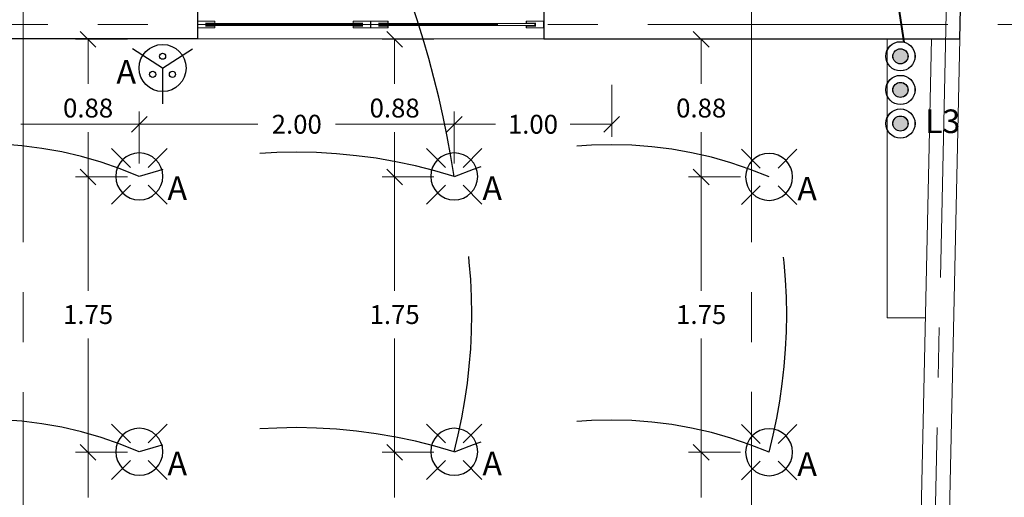
# Model space of a CAD drawing. Units: metres. Extents: x -19 to 197, y -278 to 38.
# Drawn here: x 66 to 72, y -105 to -102 of the extents above; entities that cross this region are included whole.
import ezdxf
from ezdxf.enums import TextEntityAlignment as Align

# ---------------------------------------------------------------- set-up
doc = ezdxf.new("R2010")
doc.units = ezdxf.units.M
for name, pattern in [('$1$HIDDEN2', [0.1875, 0.125, -0.0625]), ('CENTER2', [28.575, 19.05, -3.175, 3.175, -3.175]), ('HIDDEN2', [0.1875, 0.125, -0.0625])]:
    doc.linetypes.add(name, pattern=pattern)
doc.layers.get('Defpoints').update_dxf_attribs({"color": 3})
for name, color, linetype, lineweight in [('% COTAS ALB', 250, 'Continuous', 0), ('% MOBILIARIO', 253, 'Continuous', 9), ('% PUERTAS Y VENTANAS', 147, 'Continuous', 0), ('EDPN_EJES', 251, 'CENTER2', 0), ('EDPN_MURO CARGA', 158, 'Continuous', 30)]:
    doc.layers.add(name, color=color, linetype=linetype, lineweight=lineweight)
doc.layers.add('10-Luminaria', color=10, linetype='Continuous')
doc.layers.add('ARCONER_ TEXTO 02', color=7, linetype='Continuous', lineweight=0, transparency=0.25)
doc.layers.add('EDPN_MURO BAJO', color=157, linetype='Continuous', lineweight=15, transparency=0.3)
doc.styles.add('ale', font='GOTHIC.TTF')
doc.styles.add('ED', font='swissel.ttf')
doc.styles.add('texto-01', font='GOTHIC.TTF', dxfattribs={"height": 0.2})
doc.dimstyles.new('cotas ale', dxfattribs={"dimtxt": 0.12, "dimasz": 0.1, "dimexe": 0.08, "dimexo": 0.0625, "dimgap": 0.09, "dimtad": 0, "dimtih": 1, "dimtoh": 1, "dimzin": 0, "dimdsep": 46, "dimtxsty": 'ale', "dimblk": 'OBLIQUE', "dimcen": 0.07, "dimadec": 0, "dimazin": 0, "dimtfac": 1, "dimtofl": 0, "dimtmove": 0, "dimatfit": 3, "dimldrblk": 'DOT', "dimfxl": 0.25, "dimfxlon": 1, "dimtolj": 1, "dimtzin": 0, "dimlwd": 15, "dimlwe": 15, "dimarcsym": 0})

# ---------------------------------------------------------------- blocks, each defined once
blk = doc.blocks.new('003 PLANTILLA _ TERCER NIVEL')
at = {"layer": '% MOBILIARIO', "color": 9, "true_color": 0xc7c8ca}
blk.add_lwpolyline([(8.2398, -12.88), (8.2398, -14.6541), (8.4818, -14.6541)], dxfattribs=at)
at = {"layer": '% PUERTAS Y VENTANAS', "color": 252, "true_color": 0x939598, "transparency": 33554687}
for points in [[(3.9134, -12.7989), (3.971, -12.7989), (3.971, -12.8117), (3.8602, -12.8117), (3.8602, -12.7683), (3.971, -12.7683), (3.971, -12.7811), (3.9134, -12.7811)], [(4.9037, -12.7967), (3.9158, -12.7967), (3.9158, -12.7833), (4.9037, -12.7833)], [(4.9062, -12.7989), (4.8485, -12.7989), (4.8485, -12.8117), (4.9594, -12.8117), (4.9594, -12.7683), (4.8485, -12.7683), (4.8485, -12.7811), (4.9062, -12.7811)], [(5.0126, -12.7989), (5.0702, -12.7989), (5.0702, -12.8117), (4.9594, -12.8117), (4.9594, -12.7683), (5.0702, -12.7683), (5.0702, -12.7811), (5.0126, -12.7811)], [(6.0029, -12.7967), (5.015, -12.7967), (5.015, -12.7833), (6.0029, -12.7833)], [(6.0053, -12.7989), (5.9477, -12.7989), (5.9477, -12.8117), (6.0586, -12.8117), (6.0586, -12.7683), (5.9477, -12.7683), (5.9477, -12.7811), (6.0053, -12.7811)]]:
    blk.add_lwpolyline(points, close=True, dxfattribs=at)
at = {"layer": '% PUERTAS Y VENTANAS', "color": 252, "true_color": 0x939598, "transparency": 33554687, "const_width": 0.003}
for points in [[(3.9109, -12.8014), (3.9685, -12.8014), (3.9685, -12.8092), (3.8627, -12.8092), (3.8627, -12.7708), (3.9685, -12.7708), (3.9685, -12.7786), (3.9109, -12.7786)], [(4.9087, -12.8014), (4.851, -12.8014), (4.851, -12.8092), (4.9569, -12.8092), (4.9569, -12.7708), (4.851, -12.7708), (4.851, -12.7786), (4.9087, -12.7786)], [(5.0101, -12.8014), (5.0677, -12.8014), (5.0677, -12.8092), (4.9619, -12.8092), (4.9619, -12.7708), (5.0677, -12.7708), (5.0677, -12.7786), (5.0101, -12.7786)], [(6.0078, -12.8014), (5.9502, -12.8014), (5.9502, -12.8092), (6.0561, -12.8092), (6.0561, -12.7708), (5.9502, -12.7708), (5.9502, -12.7786), (6.0078, -12.7786)]]:
    blk.add_lwpolyline(points, close=True, dxfattribs=at)
at = {"layer": 'EDPN_MURO BAJO', "color": 252, "ltscale": 0.25, "true_color": 0x939598, "transparency": 33554636}
blk.add_line((3.8602, -12.88), (6.0586, -12.88), dxfattribs=at)
blk.add_lwpolyline([(8.5206, -12.88), (8.4442, -16.38), (8.6242, -16.38), (8.7006, -12.88)], dxfattribs=at)
at = {"layer": 'EDPN_MURO CARGA', "color": 252, "ltscale": 0.25, "true_color": 0x939598, "transparency": 33554636}
blk.add_lwpolyline([(8.7006, -12.88), (8.7447, -10.858), (8.8337, -6.78), (8.6537, -6.78), (8.6018, -8.9833), (7.4679, -8.9833), (7.4679, -8.46), (7.2879, -8.46), (7.2879, -9.1638), (8.6017, -9.16), (8.5245, -12.7), (6.0586, -12.7), (6.0586, -12.88)], close=True, dxfattribs=at)
blk.add_lwpolyline([(0.4826, -12.88), (0.3155, -8.42), (0.6428, -8.42), (0.6428, -8.6), (0.5024, -8.6), (0.656, -12.7), (0.7487, -12.7), (0.7487, -12.7), (2.6628, -12.7), (2.6628, -12.7), (2.6628, -12.7), (3.8602, -12.7), (3.8602, -12.88), (0.4826, -12.88)], dxfattribs=at)
blk = doc.blocks.new('Lámpara bote 6in')
at = {"color": 0, "linetype": 'ByBlock', "lineweight": -2}
for p, q in [((-0.0358, 0.0358), (-0.1119, 0.1119)), ((0.0358, 0.0358), (0.1119, 0.1119)), ((-0.1119, -0.1119), (-0.0358, -0.0358)), ((0.1119, -0.1119), (0.0358, -0.0358))]:
    blk.add_line(p, q, dxfattribs=at)
blk.add_circle((0, 0), 0.0949, dxfattribs=at)
at = {"ltscale": 0.01, "style": 'texto-01', "flags": 4}
for p in [(0.15, 0), (0, -0.175)]:
    blk.add_attdef('0', text='', height=0.1, rotation=360, dxfattribs=at).set_placement(p, align=Align.MIDDLE_CENTER)
blk = doc.blocks.new('APAGADOR ESCALERA')
at = {"lineweight": 25, "transparency": 33554636}
for q in [(-0.1727, 0.1111), (0.1727, 0.1111), (0, -0.2054)]:
    blk.add_line((0, 0), q, dxfattribs=at)
for centre, radius in [((0, 0), 0.1354), ((0, 0.0677), 0.0176), ((-0.0569, -0.0366), 0.0176), ((0.0569, -0.0366), 0.0176)]:
    blk.add_circle(centre, radius, dxfattribs=at)
blk = doc.blocks.new('_Oblique')
at = {"color": 0, "linetype": 'ByBlock', "lineweight": -2}
blk.add_line((-0.5, -0.5), (0.5, 0.5), dxfattribs=at)
blk = doc.blocks.new('*D2831')
at = {"layer": '% COTAS ALB', "color": 0, "lineweight": 15, "transparency": 16777216}
for p, q in [((69.4354, -102.7622), (69.4354, -103.0922)), ((68.4354, -103.2622), (68.4354, -102.9322)), ((68.4354, -103.0122), (68.6979, -103.0122)), ((69.4354, -103.0122), (69.1728, -103.0122))]:
    blk.add_line(p, q, dxfattribs=at)
at = {"layer": 'Defpoints', "color": 0, "transparency": 16777216}
for p in [(69.4354, -102.4685), (68.4354, -103.0122), (68.4354, -103.3435)]:
    blk.add_point(p, dxfattribs=at)
at = {"layer": '% COTAS ALB', "color": 0, "lineweight": 15, "transparency": 16777216, "xscale": 0.1, "yscale": 0.1, "zscale": 0.1, "rotation": 180}
blk.add_blockref('_Oblique', (68.4354, -103.0122), dxfattribs=at)
at = {"layer": '% COTAS ALB', "color": 0, "lineweight": 15, "transparency": 16777216, "xscale": 0.1, "yscale": 0.1, "zscale": 0.1}
blk.add_blockref('_Oblique', (69.4354, -103.0122), dxfattribs=at)
at = {"layer": '% COTAS ALB', "color": 0, "transparency": 16777216, "insert": (68.9354, -103.0122), "char_height": 0.12, "attachment_point": 5, "style": 'ale'}
blk.add_mtext('\\A1;1.00', dxfattribs=at)
blk = doc.blocks.new('_Dot')
at = {"color": 0, "linetype": 'ByBlock', "lineweight": -2}
blk.add_line((-0.0005, 0), (-0.001, 0), dxfattribs=at)
at = {"color": 0, "linetype": 'ByBlock', "lineweight": -2, "const_width": 0.0005}
blk.add_lwpolyline([(-0.00025, 0, 1), (0.00025, 0, 1)], format="xyb", close=True, dxfattribs=at)
blk = doc.blocks.new('*D2832')
at = {"layer": '% COTAS ALB', "color": 0, "lineweight": 15, "transparency": 16777216}
for p, q in [((66.4354, -103.2622), (66.4354, -102.9322)), ((68.4354, -103.2622), (68.4354, -102.9322)), ((66.4354, -103.0122), (67.1885, -103.0122)), ((68.4354, -103.0122), (67.6822, -103.0122))]:
    blk.add_line(p, q, dxfattribs=at)
at = {"layer": 'Defpoints', "color": 0, "transparency": 16777216}
for p in [(66.4354, -103.0122), (66.4354, -103.3435), (68.4354, -103.3435)]:
    blk.add_point(p, dxfattribs=at)
at = {"layer": '% COTAS ALB', "color": 0, "lineweight": 15, "transparency": 16777216, "xscale": 0.1, "yscale": 0.1, "zscale": 0.1, "rotation": 180}
blk.add_blockref('_Oblique', (66.4354, -103.0122), dxfattribs=at)
at = {"layer": '% COTAS ALB', "color": 0, "lineweight": 15, "transparency": 16777216, "xscale": 0.1, "yscale": 0.1, "zscale": 0.1}
blk.add_blockref('_Oblique', (68.4354, -103.0122), dxfattribs=at)
at = {"layer": '% COTAS ALB', "color": 0, "transparency": 16777216, "insert": (67.4354, -103.0122), "char_height": 0.12, "attachment_point": 5, "style": 'ale'}
blk.add_mtext('\\A1;2.00', dxfattribs=at)
blk = doc.blocks.new('*D2833')
at = {"layer": '% COTAS ALB', "color": 0, "lineweight": 15, "transparency": 16777216}
for p, q in [((64.4354, -103.2622), (64.4354, -102.9322)), ((66.4354, -103.2622), (66.4354, -102.9322)), ((64.4354, -103.0122), (65.1885, -103.0122)), ((66.4354, -103.0122), (65.6822, -103.0122))]:
    blk.add_line(p, q, dxfattribs=at)
at = {"layer": 'Defpoints', "color": 0, "transparency": 16777216}
for p in [(64.4354, -103.0122), (64.4354, -103.3435), (66.4354, -103.3435)]:
    blk.add_point(p, dxfattribs=at)
at = {"layer": '% COTAS ALB', "color": 0, "lineweight": 15, "transparency": 16777216, "xscale": 0.1, "yscale": 0.1, "zscale": 0.1, "rotation": 180}
blk.add_blockref('_Oblique', (64.4354, -103.0122), dxfattribs=at)
at = {"layer": '% COTAS ALB', "color": 0, "lineweight": 15, "transparency": 16777216, "xscale": 0.1, "yscale": 0.1, "zscale": 0.1}
blk.add_blockref('_Oblique', (66.4354, -103.0122), dxfattribs=at)
at = {"layer": '% COTAS ALB', "color": 0, "transparency": 16777216, "insert": (65.4354, -103.0122), "char_height": 0.12, "attachment_point": 5, "style": 'ale'}
blk.add_mtext('\\A1;2.00', dxfattribs=at)
blk = doc.blocks.new('*D2835')
at = {"layer": '% COTAS ALB', "color": 0, "lineweight": 15, "transparency": 16777216}
for p, q in [((70.2538, -102.4718), (69.9238, -102.4718)), ((70.0038, -102.4718), (70.0038, -102.7562)), ((70.0038, -103.3468), (70.0038, -103.0623)), ((70.2538, -103.3468), (69.9238, -103.3468))]:
    blk.add_line(p, q, dxfattribs=at)
at = {"layer": 'Defpoints', "color": 0, "transparency": 16777216}
for p in [(71.0345, -102.4718), (70.0038, -103.3468), (70.6938, -103.3468)]:
    blk.add_point(p, dxfattribs=at)
at = {"layer": '% COTAS ALB', "color": 0, "lineweight": 15, "transparency": 16777216, "xscale": 0.1, "yscale": 0.1, "zscale": 0.1}
for p, rotation in [((70.0038, -102.4718), 90), ((70.0038, -103.3468), 270)]:
    blk.add_blockref('_Oblique', p, dxfattribs=dict(at, rotation=rotation))
at = {"layer": '% COTAS ALB', "color": 0, "transparency": 16777216, "insert": (70.0038, -102.9093), "char_height": 0.12, "attachment_point": 5, "style": 'ale'}
blk.add_mtext('\\A1;0.88', dxfattribs=at)
blk = doc.blocks.new('*D2836')
at = {"layer": '% COTAS ALB', "color": 0, "lineweight": 15, "transparency": 16777216}
for p, q in [((70.2538, -103.3468), (69.9238, -103.3468)), ((70.0038, -103.3468), (70.0038, -104.0703)), ((70.0038, -105.0968), (70.0038, -104.3733)), ((70.2538, -105.0968), (69.9238, -105.0968))]:
    blk.add_line(p, q, dxfattribs=at)
at = {"layer": 'Defpoints', "color": 0, "transparency": 16777216}
for p in [(70.6938, -103.3468), (70.0038, -105.0968), (70.6938, -105.0968)]:
    blk.add_point(p, dxfattribs=at)
at = {"layer": '% COTAS ALB', "color": 0, "lineweight": 15, "transparency": 16777216, "xscale": 0.1, "yscale": 0.1, "zscale": 0.1}
for p, rotation in [((70.0038, -103.3468), 90), ((70.0038, -105.0968), 270)]:
    blk.add_blockref('_Oblique', p, dxfattribs=dict(at, rotation=rotation))
at = {"layer": '% COTAS ALB', "color": 0, "transparency": 16777216, "insert": (70.0038, -104.2218), "char_height": 0.12, "attachment_point": 5, "style": 'ale'}
blk.add_mtext('\\A1;1.75', dxfattribs=at)
blk = doc.blocks.new('*D2837')
at = {"layer": '% COTAS ALB', "color": 0, "lineweight": 15, "transparency": 16777216}
for p, q in [((70.2538, -105.0968), (69.9238, -105.0968)), ((70.0038, -105.0968), (70.0038, -105.3846)), ((70.0038, -105.9785), (70.0038, -105.6906)), ((70.2538, -105.9785), (69.9238, -105.9785))]:
    blk.add_line(p, q, dxfattribs=at)
at = {"layer": 'Defpoints', "color": 0, "transparency": 16777216}
for p in [(70.6938, -105.0968), (70.0038, -105.9785), (70.4671, -105.9785)]:
    blk.add_point(p, dxfattribs=at)
at = {"layer": '% COTAS ALB', "color": 0, "lineweight": 15, "transparency": 16777216, "xscale": 0.1, "yscale": 0.1, "zscale": 0.1}
for p, rotation in [((70.0038, -105.0968), 90), ((70.0038, -105.9785), 270)]:
    blk.add_blockref('_Oblique', p, dxfattribs=dict(at, rotation=rotation))
at = {"layer": '% COTAS ALB', "color": 0, "transparency": 16777216, "insert": (70.0038, -105.5376), "char_height": 0.12, "attachment_point": 5, "style": 'ale'}
blk.add_mtext('\\A1;0.88', dxfattribs=at)
blk = doc.blocks.new('*D2838')
at = {"layer": '% COTAS ALB', "color": 0, "lineweight": 15, "transparency": 16777216}
for p, q in [((68.307, -102.4718), (67.977, -102.4718)), ((68.057, -102.4718), (68.057, -102.7562)), ((68.057, -103.3468), (68.057, -103.0623)), ((68.307, -103.3468), (67.977, -103.3468))]:
    blk.add_line(p, q, dxfattribs=at)
at = {"layer": 'Defpoints', "color": 0, "transparency": 16777216}
for p in [(69.0878, -102.4718), (68.057, -103.3468), (68.747, -103.3468)]:
    blk.add_point(p, dxfattribs=at)
at = {"layer": '% COTAS ALB', "color": 0, "lineweight": 15, "transparency": 16777216, "xscale": 0.1, "yscale": 0.1, "zscale": 0.1}
for p, rotation in [((68.057, -102.4718), 90), ((68.057, -103.3468), 270)]:
    blk.add_blockref('_Oblique', p, dxfattribs=dict(at, rotation=rotation))
at = {"layer": '% COTAS ALB', "color": 0, "transparency": 16777216, "insert": (68.057, -102.9093), "char_height": 0.12, "attachment_point": 5, "style": 'ale'}
blk.add_mtext('\\A1;0.88', dxfattribs=at)
blk = doc.blocks.new('*D2839')
at = {"layer": '% COTAS ALB', "color": 0, "lineweight": 15, "transparency": 16777216}
for p, q in [((68.307, -103.3468), (67.977, -103.3468)), ((68.057, -103.3468), (68.057, -104.0703)), ((68.057, -105.0968), (68.057, -104.3733)), ((68.307, -105.0968), (67.977, -105.0968))]:
    blk.add_line(p, q, dxfattribs=at)
at = {"layer": 'Defpoints', "color": 0, "transparency": 16777216}
for p in [(68.747, -103.3468), (68.057, -105.0968), (68.747, -105.0968)]:
    blk.add_point(p, dxfattribs=at)
at = {"layer": '% COTAS ALB', "color": 0, "lineweight": 15, "transparency": 16777216, "xscale": 0.1, "yscale": 0.1, "zscale": 0.1}
for p, rotation in [((68.057, -103.3468), 90), ((68.057, -105.0968), 270)]:
    blk.add_blockref('_Oblique', p, dxfattribs=dict(at, rotation=rotation))
at = {"layer": '% COTAS ALB', "color": 0, "transparency": 16777216, "insert": (68.057, -104.2218), "char_height": 0.12, "attachment_point": 5, "style": 'ale'}
blk.add_mtext('\\A1;1.75', dxfattribs=at)
blk = doc.blocks.new('*D2840')
at = {"layer": '% COTAS ALB', "color": 0, "lineweight": 15, "transparency": 16777216}
for p, q in [((68.307, -105.0968), (67.977, -105.0968)), ((68.057, -105.0968), (68.057, -105.3846)), ((68.057, -105.9785), (68.057, -105.6906)), ((68.307, -105.9785), (67.977, -105.9785))]:
    blk.add_line(p, q, dxfattribs=at)
at = {"layer": 'Defpoints', "color": 0, "transparency": 16777216}
for p in [(68.747, -105.0968), (68.057, -105.9785), (68.5204, -105.9785)]:
    blk.add_point(p, dxfattribs=at)
at = {"layer": '% COTAS ALB', "color": 0, "lineweight": 15, "transparency": 16777216, "xscale": 0.1, "yscale": 0.1, "zscale": 0.1}
for p, rotation in [((68.057, -105.0968), 90), ((68.057, -105.9785), 270)]:
    blk.add_blockref('_Oblique', p, dxfattribs=dict(at, rotation=rotation))
at = {"layer": '% COTAS ALB', "color": 0, "transparency": 16777216, "insert": (68.057, -105.5376), "char_height": 0.12, "attachment_point": 5, "style": 'ale'}
blk.add_mtext('\\A1;0.88', dxfattribs=at)
blk = doc.blocks.new('*D2841')
at = {"layer": '% COTAS ALB', "color": 0, "lineweight": 15, "transparency": 16777216}
for p, q in [((66.3603, -102.4718), (66.0303, -102.4718)), ((66.1103, -102.4718), (66.1103, -102.7562)), ((66.1103, -103.3468), (66.1103, -103.0623)), ((66.3603, -103.3468), (66.0303, -103.3468))]:
    blk.add_line(p, q, dxfattribs=at)
at = {"layer": 'Defpoints', "color": 0, "transparency": 16777216}
for p in [(67.141, -102.4718), (66.1103, -103.3468), (66.8002, -103.3468)]:
    blk.add_point(p, dxfattribs=at)
at = {"layer": '% COTAS ALB', "color": 0, "lineweight": 15, "transparency": 16777216, "xscale": 0.1, "yscale": 0.1, "zscale": 0.1}
for p, rotation in [((66.1103, -102.4718), 90), ((66.1103, -103.3468), 270)]:
    blk.add_blockref('_Oblique', p, dxfattribs=dict(at, rotation=rotation))
at = {"layer": '% COTAS ALB', "color": 0, "transparency": 16777216, "insert": (66.1103, -102.9093), "char_height": 0.12, "attachment_point": 5, "style": 'ale'}
blk.add_mtext('\\A1;0.88', dxfattribs=at)
blk = doc.blocks.new('*D2842')
at = {"layer": '% COTAS ALB', "color": 0, "lineweight": 15, "transparency": 16777216}
for p, q in [((66.3603, -103.3468), (66.0303, -103.3468)), ((66.1103, -103.3468), (66.1103, -104.0703)), ((66.1103, -105.0968), (66.1103, -104.3733)), ((66.3603, -105.0968), (66.0303, -105.0968))]:
    blk.add_line(p, q, dxfattribs=at)
at = {"layer": 'Defpoints', "color": 0, "transparency": 16777216}
for p in [(66.8002, -103.3468), (66.1103, -105.0968), (66.8002, -105.0968)]:
    blk.add_point(p, dxfattribs=at)
at = {"layer": '% COTAS ALB', "color": 0, "lineweight": 15, "transparency": 16777216, "xscale": 0.1, "yscale": 0.1, "zscale": 0.1}
for p, rotation in [((66.1103, -103.3468), 90), ((66.1103, -105.0968), 270)]:
    blk.add_blockref('_Oblique', p, dxfattribs=dict(at, rotation=rotation))
at = {"layer": '% COTAS ALB', "color": 0, "transparency": 16777216, "insert": (66.1103, -104.2218), "char_height": 0.12, "attachment_point": 5, "style": 'ale'}
blk.add_mtext('\\A1;1.75', dxfattribs=at)
blk = doc.blocks.new('*D2843')
at = {"layer": '% COTAS ALB', "color": 0, "lineweight": 15, "transparency": 16777216}
for p, q in [((66.3603, -105.0968), (66.0303, -105.0968)), ((66.1103, -105.0968), (66.1103, -105.3846)), ((66.1103, -105.9785), (66.1103, -105.6906)), ((66.3603, -105.9785), (66.0303, -105.9785))]:
    blk.add_line(p, q, dxfattribs=at)
at = {"layer": 'Defpoints', "color": 0, "transparency": 16777216}
for p in [(66.8002, -105.0968), (66.1103, -105.9785), (66.5736, -105.9785)]:
    blk.add_point(p, dxfattribs=at)
at = {"layer": '% COTAS ALB', "color": 0, "lineweight": 15, "transparency": 16777216, "xscale": 0.1, "yscale": 0.1, "zscale": 0.1}
for p, rotation in [((66.1103, -105.0968), 90), ((66.1103, -105.9785), 270)]:
    blk.add_blockref('_Oblique', p, dxfattribs=dict(at, rotation=rotation))
at = {"layer": '% COTAS ALB', "color": 0, "transparency": 16777216, "insert": (66.1103, -105.5376), "char_height": 0.12, "attachment_point": 5, "style": 'ale'}
blk.add_mtext('\\A1;0.88', dxfattribs=at)

msp = doc.modelspace()

# ---------------------------------------------------------------- hatches: boundary and pattern name
at = {"transparency": 33554636}
h = msp.add_hatch(color=256, dxfattribs=at)
h.dxf.hatch_style = 1
edge = h.paths.add_edge_path()
edge.add_arc((71.2689, -102.5803), 0.0479, 0, 360)
h = msp.add_hatch(color=256, dxfattribs=at)
h.dxf.hatch_style = 1
edge = h.paths.add_edge_path()
edge.add_arc((71.2694, -102.5803), 0.0479, 0, 360)
h = msp.add_hatch(color=256, dxfattribs=at)
h.dxf.hatch_style = 1
edge = h.paths.add_edge_path()
edge.add_arc((71.2689, -102.7941), 0.0479, 0, 360)
h = msp.add_hatch(color=256, dxfattribs=at)
h.dxf.hatch_style = 1
edge = h.paths.add_edge_path()
edge.add_arc((71.2694, -102.7941), 0.0479, 0, 360)
h = msp.add_hatch(color=256, dxfattribs=at)
h.dxf.hatch_style = 1
edge = h.paths.add_edge_path()
edge.add_arc((71.2689, -103.0079), 0.0479, 0, 360)
h = msp.add_hatch(color=256, dxfattribs=at)
h.dxf.hatch_style = 1
edge = h.paths.add_edge_path()
edge.add_arc((71.2694, -103.0079), 0.0479, 0, 360)

# ---------------------------------------------------------------- linework, layer by layer
for centre, radius in [((71.2689, -102.5803), 0.0927), ((71.2694, -102.5803), 0.0927), ((71.2689, -102.5803), 0.0479), ((71.2694, -102.5803), 0.0479), ((71.2689, -102.7941), 0.0927), ((71.2694, -102.7941), 0.0927), ((71.2689, -102.7941), 0.0479), ((71.2694, -102.7941), 0.0479), ((71.2689, -103.0079), 0.0927), ((71.2694, -103.0079), 0.0927), ((71.2689, -103.0079), 0.0479), ((71.2694, -103.0079), 0.0479)]:
    msp.add_circle(centre, radius, dxfattribs=at)
at = {"layer": '10-Luminaria', "color": 31, "linetype": '$1$HIDDEN2', "lineweight": 40, "ltscale": 2, "true_color": 0xfecc66}
msp.add_lwpolyline([(70.5144, -97.0688), (71.2898, -102.49)], dxfattribs=at)
at = {"layer": '10-Luminaria', "color": 85, "linetype": 'HIDDEN2', "ltscale": 10, "true_color": 0x58ba48}
for points in [[(68.4354, -103.3435, 0.153118), (66.4354, -103.3435, 0.207035), (64.4354, -103.3435)], [(68.4354, -105.0935, 0.153118), (66.4354, -105.0935, 0.207035), (64.4354, -105.0935)]]:
    msp.add_lwpolyline(points, format="xyb", dxfattribs=at)
for centre, radius, start, end in [((62.1527, -104.3036), 6.3554, 8.68901, 27.13993), ((69.4353, -105.6863), 2.5443, 66.85664, 113.14336), ((65.0573, -104.2185), 3.4896, 345.47832, 14.52168), ((67.0572, -104.2218), 3.4896, 345.47832, 14.52168), ((69.4353, -107.4363), 2.5443, 66.85664, 113.14336)]:
    msp.add_arc(centre, radius, start, end, dxfattribs=at)
at = {"layer": 'EDPN_EJES', "ltscale": 0.1, "transparency": 33554636}
for p, q in [((70.3231, -109.4763), (70.3231, -96.3685)), ((65.698, -109.4774), (65.698, -98.0085)), ((74.4276, -102.3786), (60.4452, -102.3786))]:
    msp.add_line(p, q, dxfattribs=at)
msp.add_lwpolyline([(71.8335, -87.6022), (71.8335, -89.5588), (71.6889, -96.3685), (71.4468, -107.4652), (71.4468, -109.476)], dxfattribs=at)

# ---------------------------------------------------------------- block references
msp.add_blockref('003 PLANTILLA _ TERCER NIVEL', (62.9452, -89.5885))
at = {"layer": '10-Luminaria', "lineweight": 30, "xscale": 1.103793016475886, "yscale": 1.103793016475886, "zscale": 1.103793016475886}
msp.add_blockref('APAGADOR ESCALERA', (66.5834, -102.6548), dxfattribs=at)
at = {"layer": '10-Luminaria', "transparency": 33554636, "xscale": -1.574311284411651, "yscale": 1.574311284411651, "zscale": 1.574311284411651, "rotation": 359.9999144130223}
for p in [(66.4354, -103.3435), (68.4354, -103.3435), (70.4353, -103.3468), (66.4354, -105.0935), (68.4354, -105.0935), (70.4353, -105.0968)]:
    msp.add_blockref('Lámpara bote 6in', p, dxfattribs=at)

# ---------------------------------------------------------------- texts
at = {"layer": 'ARCONER_ TEXTO 02', "transparency": 33554636, "char_height": 0.15, "attachment_point": 1, "style": 'ED'}
for s, insert, width in [('A', (66.2901, -102.6033), 0.138515), ('L3', (71.4251, -102.9183), 0.083519)]:
    msp.add_mtext(s, dxfattribs=dict(at, insert=insert, width=width))
for insert in [(66.6145, -103.3435), (68.6145, -103.3435), (70.6144, -103.3468), (66.6145, -105.0935), (68.6145, -105.0935), (70.6144, -105.0968)]:
    msp.add_mtext('A', dxfattribs=dict(at, insert=insert))

# ---------------------------------------------------------------- dimensions: what is measured, and where the dimension line sits
at = {"layer": '% COTAS ALB'}
for base, p1, p2, picture, middle in [((66.1102757805, -103.3467659466), (67.1409889962, -102.4717659466), (66.800224497, -103.3467659466), '*D2841', (66.1102757805, -102.9092659466)), ((68.0570484934, -103.3467659466), (69.0877617091, -102.4717659466), (68.7469972098, -103.3467659466), '*D2838', (68.0570484934, -102.9092659466)), ((70.0038212062, -103.3467659466), (71.034534422, -102.4717659466), (70.6937699227, -103.3467659466), '*D2835', (70.0038212062, -102.9092659466))]:
    dim = msp.add_linear_dim(base=base, p1=p1, p2=p2, angle=90, dimstyle='cotas ale', dxfattribs=at)
    dim.commit()
    dim.dimension.update_dxf_attribs({"geometry": picture, "text_midpoint": middle})
dim = msp.add_linear_dim(base=(68.4354, -103.0122), p1=(69.4354, -102.4685), p2=(68.4354, -103.3435), dimstyle='cotas ale', dxfattribs=at)
dim.commit()
dim.dimension.update_dxf_attribs({"geometry": '*D2831', "text_midpoint": (68.9354, -103.0122)})
for base, p1, p2, picture, middle in [((64.4354, -103.0122), (66.4354, -103.3435), (64.4354, -103.3435), '*D2833', (65.4354, -103.0122)), ((66.4354, -103.0122), (68.4354, -103.3435), (66.4354, -103.3435), '*D2832', (67.4354, -103.0122))]:
    dim = msp.add_linear_dim(base=base, p1=p1, p2=p2, dimstyle='cotas ale', override={"dimtmove": 1}, dxfattribs=at)
    dim.commit()
    dim.dimension.update_dxf_attribs({"geometry": picture, "text_midpoint": middle})
for base, p1, p2, picture, middle in [((66.1103, -105.0968), (66.8002, -103.3468), (66.8002, -105.0968), '*D2842', (66.1103, -104.2218)), ((68.057, -105.0968), (68.747, -103.3468), (68.747, -105.0968), '*D2839', (68.057, -104.2218)), ((70.0038, -105.0968), (70.6938, -103.3468), (70.6938, -105.0968), '*D2836', (70.0038, -104.2218)), ((66.1103, -105.9785), (66.8002, -105.0968), (66.5736, -105.9785), '*D2843', (66.1103, -105.5376)), ((68.057, -105.9785), (68.747, -105.0968), (68.5204, -105.9785), '*D2840', (68.057, -105.5376)), ((70.0038, -105.9785), (70.6938, -105.0968), (70.4671, -105.9785), '*D2837', (70.0038, -105.5376))]:
    dim = msp.add_linear_dim(base=base, p1=p1, p2=p2, angle=90, dimstyle='cotas ale', override={"dimtmove": 1}, dxfattribs=at)
    dim.commit()
    dim.dimension.update_dxf_attribs({"geometry": picture, "text_midpoint": middle})

doc.saveas('drawing.dxf')
